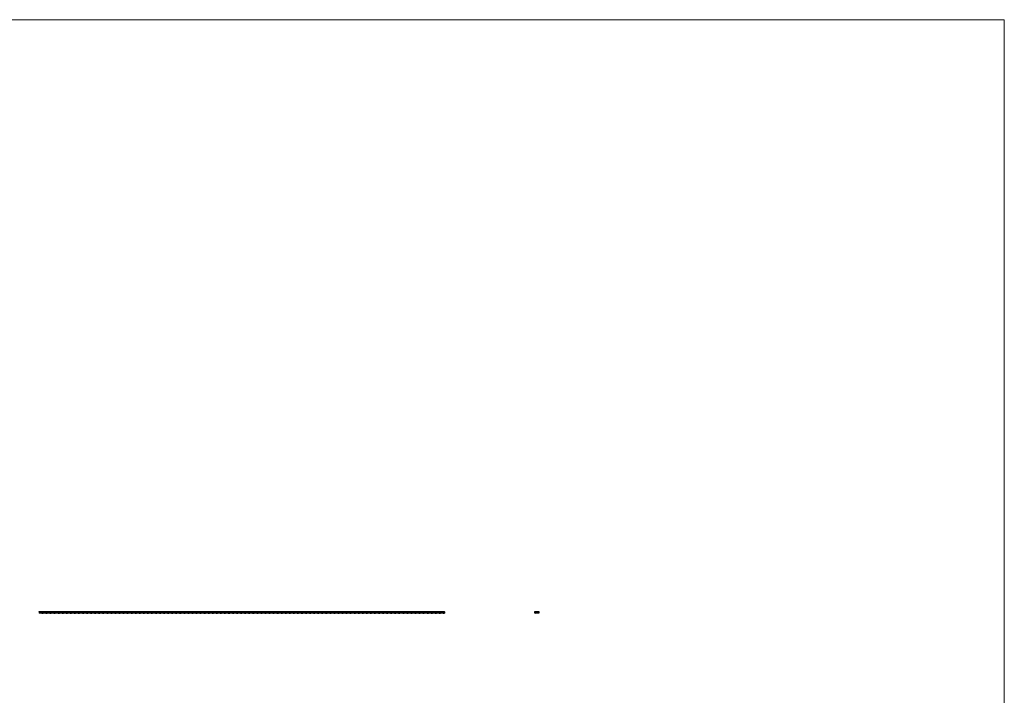
# Model space of a CAD drawing. Units: millimetres. Extents: x 250 to 14600, y 250 to 10250.
# Drawn here: x 7316 to 14600, y 5250 to 10250 of the extents above; entities that cross this region are included whole.
import ezdxf

# ---------------------------------------------------------------- set-up
doc = ezdxf.new("R2010")
doc.units = ezdxf.units.MM
doc.header["$LTSCALE"] = 50

msp = doc.modelspace()

# ---------------------------------------------------------------- linework, layer by layer
at = {"color": 7, "linetype": 'Continuous', "lineweight": 18}
for q in [(250, 10250), (14600, 250)]:
    msp.add_line((14600, 10250), q, dxfattribs=at)
at = {"color": 7, "linetype": 'Continuous', "lineweight": 25}
for p, q in [((7459.3, 5868.8), (7459.3, 5871.1)), ((7459.3, 5871.1), (7464.3, 5871.1)), ((7459.3, 5868.8), (7459.3, 5859.1)), ((7479.3, 5859.1), (7459.3, 5859.1)), ((7464.3, 5871.1), (7474.3, 5871.1)), ((7474.3, 5871.1), (7494.3, 5871.1)), ((7479.3, 5859.1), (7489.3, 5859.1)), ((7509.3, 5859.1), (7489.3, 5859.1)), ((7494.3, 5871.1), (7504.3, 5871.1)), ((7504.3, 5871.1), (7524.3, 5871.1)), ((7509.3, 5859.1), (7519.3, 5859.1)), ((7539.3, 5859.1), (7519.3, 5859.1)), ((7524.3, 5871.1), (7534.3, 5871.1)), ((7534.3, 5871.1), (7554.3, 5871.1)), ((7539.3, 5859.1), (7549.3, 5859.1)), ((7569.3, 5859.1), (7549.3, 5859.1)), ((7554.3, 5871.1), (7564.3, 5871.1)), ((7564.3, 5871.1), (7584.3, 5871.1)), ((7569.3, 5859.1), (7579.3, 5859.1)), ((7599.3, 5859.1), (7579.3, 5859.1)), ((7584.3, 5871.1), (7594.3, 5871.1)), ((7594.3, 5871.1), (7614.3, 5871.1)), ((7599.3, 5859.1), (7609.3, 5859.1)), ((7629.3, 5859.1), (7609.3, 5859.1)), ((7614.3, 5871.1), (7624.3, 5871.1)), ((7624.3, 5871.1), (7644.3, 5871.1)), ((7629.3, 5859.1), (7639.3, 5859.1)), ((7659.3, 5859.1), (7639.3, 5859.1)), ((7644.3, 5871.1), (7654.3, 5871.1)), ((7654.3, 5871.1), (7674.3, 5871.1)), ((7659.3, 5859.1), (7669.3, 5859.1)), ((7689.3, 5859.1), (7669.3, 5859.1)), ((7674.3, 5871.1), (7684.3, 5871.1)), ((7684.3, 5871.1), (7704.3, 5871.1)), ((7689.3, 5859.1), (7699.3, 5859.1)), ((7719.3, 5859.1), (7699.3, 5859.1)), ((7704.3, 5871.1), (7714.3, 5871.1)), ((7714.3, 5871.1), (7734.3, 5871.1)), ((7719.3, 5859.1), (7729.3, 5859.1)), ((7749.3, 5859.1), (7729.3, 5859.1)), ((7734.3, 5871.1), (7744.3, 5871.1)), ((7744.3, 5871.1), (7764.3, 5871.1)), ((7749.3, 5859.1), (7759.3, 5859.1)), ((7779.3, 5859.1), (7759.3, 5859.1)), ((7764.3, 5871.1), (7774.3, 5871.1)), ((7774.3, 5871.1), (7794.3, 5871.1)), ((7779.3, 5859.1), (7789.3, 5859.1)), ((7809.3, 5859.1), (7789.3, 5859.1)), ((7794.3, 5871.1), (7804.3, 5871.1)), ((7804.3, 5871.1), (7824.3, 5871.1)), ((7809.3, 5859.1), (7819.3, 5859.1)), ((7839.3, 5859.1), (7819.3, 5859.1)), ((7824.3, 5871.1), (7834.3, 5871.1)), ((7834.3, 5871.1), (7854.3, 5871.1)), ((7839.3, 5859.1), (7849.3, 5859.1)), ((7869.3, 5859.1), (7849.3, 5859.1)), ((7854.3, 5871.1), (7864.3, 5871.1)), ((7864.3, 5871.1), (7884.3, 5871.1)), ((7869.3, 5859.1), (7879.3, 5859.1)), ((7899.3, 5859.1), (7879.3, 5859.1)), ((7884.3, 5871.1), (7894.3, 5871.1)), ((7894.3, 5871.1), (7914.3, 5871.1)), ((7899.3, 5859.1), (7909.3, 5859.1)), ((7929.3, 5859.1), (7909.3, 5859.1)), ((7914.3, 5871.1), (7924.3, 5871.1)), ((7924.3, 5871.1), (7944.3, 5871.1)), ((7929.3, 5859.1), (7939.3, 5859.1)), ((7959.3, 5859.1), (7939.3, 5859.1)), ((7944.3, 5871.1), (7954.3, 5871.1)), ((7954.3, 5871.1), (7974.3, 5871.1)), ((7959.3, 5859.1), (7969.3, 5859.1)), ((7989.3, 5859.1), (7969.3, 5859.1)), ((7974.3, 5871.1), (7984.3, 5871.1)), ((7984.3, 5871.1), (8004.3, 5871.1)), ((7989.3, 5859.1), (7999.3, 5859.1)), ((8019.3, 5859.1), (7999.3, 5859.1)), ((8004.3, 5871.1), (8014.3, 5871.1)), ((8014.3, 5871.1), (8034.3, 5871.1)), ((8019.3, 5859.1), (8029.3, 5859.1)), ((8049.3, 5859.1), (8029.3, 5859.1)), ((8034.3, 5871.1), (8044.3, 5871.1)), ((8044.3, 5871.1), (8064.3, 5871.1)), ((8049.3, 5859.1), (8059.3, 5859.1)), ((8079.3, 5859.1), (8059.3, 5859.1)), ((8064.3, 5871.1), (8074.3, 5871.1)), ((8074.3, 5871.1), (8094.3, 5871.1)), ((8079.3, 5859.1), (8089.3, 5859.1)), ((8109.3, 5859.1), (8089.3, 5859.1)), ((8094.3, 5871.1), (8104.3, 5871.1)), ((8104.3, 5871.1), (8124.3, 5871.1)), ((8109.3, 5859.1), (8119.3, 5859.1)), ((8139.3, 5859.1), (8119.3, 5859.1)), ((8124.3, 5871.1), (8134.3, 5871.1)), ((8134.3, 5871.1), (8154.3, 5871.1)), ((8139.3, 5859.1), (8149.3, 5859.1)), ((8169.3, 5859.1), (8149.3, 5859.1)), ((8154.3, 5871.1), (8164.3, 5871.1)), ((8164.3, 5871.1), (8184.3, 5871.1)), ((8169.3, 5859.1), (8179.3, 5859.1)), ((8199.3, 5859.1), (8179.3, 5859.1)), ((8184.3, 5871.1), (8194.3, 5871.1)), ((8194.3, 5871.1), (8214.3, 5871.1)), ((8199.3, 5859.1), (8209.3, 5859.1)), ((8229.3, 5859.1), (8209.3, 5859.1)), ((8214.3, 5871.1), (8224.3, 5871.1)), ((8224.3, 5871.1), (8244.3, 5871.1)), ((8229.3, 5859.1), (8239.3, 5859.1)), ((8259.3, 5859.1), (8239.3, 5859.1)), ((8244.3, 5871.1), (8254.3, 5871.1)), ((8254.3, 5871.1), (8274.3, 5871.1)), ((8259.3, 5859.1), (8269.3, 5859.1)), ((8289.3, 5859.1), (8269.3, 5859.1)), ((8274.3, 5871.1), (8284.3, 5871.1)), ((8284.3, 5871.1), (8304.3, 5871.1)), ((8289.3, 5859.1), (8299.3, 5859.1)), ((8319.3, 5859.1), (8299.3, 5859.1)), ((8304.3, 5871.1), (8314.3, 5871.1)), ((8314.3, 5871.1), (8334.3, 5871.1)), ((8319.3, 5859.1), (8329.3, 5859.1)), ((8349.3, 5859.1), (8329.3, 5859.1)), ((8334.3, 5871.1), (8344.3, 5871.1)), ((8344.3, 5871.1), (8364.3, 5871.1)), ((8349.3, 5859.1), (8359.3, 5859.1)), ((8379.3, 5859.1), (8359.3, 5859.1)), ((8364.3, 5871.1), (8374.3, 5871.1)), ((8374.3, 5871.1), (8394.3, 5871.1)), ((8379.3, 5859.1), (8389.3, 5859.1)), ((8409.3, 5859.1), (8389.3, 5859.1)), ((8394.3, 5871.1), (8404.3, 5871.1)), ((8404.3, 5871.1), (8424.3, 5871.1)), ((8409.3, 5859.1), (8419.3, 5859.1)), ((8439.3, 5859.1), (8419.3, 5859.1)), ((8424.3, 5871.1), (8434.3, 5871.1)), ((8434.3, 5871.1), (8454.3, 5871.1)), ((8439.3, 5859.1), (8449.3, 5859.1)), ((8469.3, 5859.1), (8449.3, 5859.1)), ((8454.3, 5871.1), (8464.3, 5871.1)), ((8464.3, 5871.1), (8484.3, 5871.1)), ((8469.3, 5859.1), (8479.3, 5859.1)), ((8499.3, 5859.1), (8479.3, 5859.1)), ((8484.3, 5871.1), (8494.3, 5871.1)), ((8494.3, 5871.1), (8514.3, 5871.1)), ((8499.3, 5859.1), (8509.3, 5859.1)), ((8529.3, 5859.1), (8509.3, 5859.1)), ((8514.3, 5871.1), (8524.3, 5871.1)), ((8524.3, 5871.1), (8544.3, 5871.1)), ((8529.3, 5859.1), (8539.3, 5859.1)), ((8559.3, 5859.1), (8539.3, 5859.1)), ((8544.3, 5871.1), (8554.3, 5871.1)), ((8554.3, 5871.1), (8574.3, 5871.1)), ((8559.3, 5859.1), (8569.3, 5859.1)), ((8589.3, 5859.1), (8569.3, 5859.1)), ((8574.3, 5871.1), (8584.3, 5871.1)), ((8584.3, 5871.1), (8604.3, 5871.1)), ((8589.3, 5859.1), (8599.3, 5859.1)), ((8619.3, 5859.1), (8599.3, 5859.1)), ((8604.3, 5871.1), (8614.3, 5871.1)), ((8614.3, 5871.1), (8634.3, 5871.1)), ((8619.3, 5859.1), (8629.3, 5859.1)), ((8649.3, 5859.1), (8629.3, 5859.1)), ((8634.3, 5871.1), (8644.3, 5871.1)), ((8644.3, 5871.1), (8664.3, 5871.1)), ((8649.3, 5859.1), (8659.3, 5859.1)), ((8679.3, 5859.1), (8659.3, 5859.1)), ((8664.3, 5871.1), (8674.3, 5871.1)), ((8674.3, 5871.1), (8694.3, 5871.1)), ((8679.3, 5859.1), (8689.3, 5859.1)), ((8709.3, 5859.1), (8689.3, 5859.1)), ((8694.3, 5871.1), (8704.3, 5871.1)), ((8704.3, 5871.1), (8724.3, 5871.1)), ((8709.3, 5859.1), (8719.3, 5859.1)), ((8739.3, 5859.1), (8719.3, 5859.1)), ((8724.3, 5871.1), (8734.3, 5871.1)), ((8734.3, 5871.1), (8754.3, 5871.1)), ((8739.3, 5859.1), (8749.3, 5859.1)), ((8769.3, 5859.1), (8749.3, 5859.1)), ((8754.3, 5871.1), (8764.3, 5871.1)), ((8764.3, 5871.1), (8784.3, 5871.1)), ((8769.3, 5859.1), (8779.3, 5859.1)), ((8799.3, 5859.1), (8779.3, 5859.1)), ((8784.3, 5871.1), (8794.3, 5871.1)), ((8794.3, 5871.1), (8814.3, 5871.1)), ((8799.3, 5859.1), (8809.3, 5859.1)), ((8829.3, 5859.1), (8809.3, 5859.1)), ((8814.3, 5871.1), (8824.3, 5871.1)), ((8824.3, 5871.1), (8844.3, 5871.1)), ((8829.3, 5859.1), (8839.3, 5859.1)), ((8859.3, 5859.1), (8839.3, 5859.1)), ((8844.3, 5871.1), (8854.3, 5871.1)), ((8854.3, 5871.1), (8874.3, 5871.1)), ((8859.3, 5859.1), (8869.3, 5859.1)), ((8889.3, 5859.1), (8869.3, 5859.1)), ((8874.3, 5871.1), (8884.3, 5871.1)), ((8884.3, 5871.1), (8904.3, 5871.1)), ((8889.3, 5859.1), (8899.3, 5859.1)), ((8919.3, 5859.1), (8899.3, 5859.1)), ((8904.3, 5871.1), (8914.3, 5871.1)), ((8914.3, 5871.1), (8934.3, 5871.1)), ((8919.3, 5859.1), (8929.3, 5859.1)), ((8949.3, 5859.1), (8929.3, 5859.1)), ((8934.3, 5871.1), (8944.3, 5871.1)), ((8944.3, 5871.1), (8964.3, 5871.1)), ((8949.3, 5859.1), (8959.3, 5859.1)), ((8979.3, 5859.1), (8959.3, 5859.1)), ((8964.3, 5871.1), (8974.3, 5871.1)), ((8974.3, 5871.1), (8994.3, 5871.1)), ((8979.3, 5859.1), (8989.3, 5859.1)), ((9009.3, 5859.1), (8989.3, 5859.1)), ((8994.3, 5871.1), (9004.3, 5871.1)), ((9004.3, 5871.1), (9024.3, 5871.1)), ((9009.3, 5859.1), (9019.3, 5859.1)), ((9039.3, 5859.1), (9019.3, 5859.1)), ((9024.3, 5871.1), (9034.3, 5871.1)), ((9034.3, 5871.1), (9054.3, 5871.1)), ((9039.3, 5859.1), (9049.3, 5859.1)), ((9069.3, 5859.1), (9049.3, 5859.1)), ((9054.3, 5871.1), (9064.3, 5871.1)), ((9064.3, 5871.1), (9084.3, 5871.1)), ((9069.3, 5859.1), (9079.3, 5859.1)), ((9099.3, 5859.1), (9079.3, 5859.1)), ((9084.3, 5871.1), (9094.3, 5871.1)), ((9094.3, 5871.1), (9114.3, 5871.1)), ((9099.3, 5859.1), (9109.3, 5859.1)), ((9129.3, 5859.1), (9109.3, 5859.1)), ((9114.3, 5871.1), (9124.3, 5871.1)), ((9124.3, 5871.1), (9144.3, 5871.1)), ((9129.3, 5859.1), (9139.3, 5859.1)), ((9159.3, 5859.1), (9139.3, 5859.1)), ((9144.3, 5871.1), (9154.3, 5871.1)), ((9154.3, 5871.1), (9174.3, 5871.1)), ((9159.3, 5859.1), (9169.3, 5859.1)), ((9189.3, 5859.1), (9169.3, 5859.1)), ((9174.3, 5871.1), (9184.3, 5871.1)), ((9184.3, 5871.1), (9204.3, 5871.1)), ((9189.3, 5859.1), (9199.3, 5859.1)), ((9219.3, 5859.1), (9199.3, 5859.1)), ((9204.3, 5871.1), (9214.3, 5871.1)), ((9214.3, 5871.1), (9234.3, 5871.1)), ((9219.3, 5859.1), (9229.3, 5859.1)), ((9249.3, 5859.1), (9229.3, 5859.1)), ((9234.3, 5871.1), (9244.3, 5871.1)), ((9244.3, 5871.1), (9264.3, 5871.1)), ((9249.3, 5859.1), (9259.3, 5859.1)), ((9279.3, 5859.1), (9259.3, 5859.1)), ((9264.3, 5871.1), (9274.3, 5871.1)), ((9274.3, 5871.1), (9294.3, 5871.1)), ((9279.3, 5859.1), (9289.3, 5859.1)), ((9309.3, 5859.1), (9289.3, 5859.1)), ((9294.3, 5871.1), (9304.3, 5871.1)), ((9304.3, 5871.1), (9324.3, 5871.1)), ((9309.3, 5859.1), (9319.3, 5859.1)), ((9339.3, 5859.1), (9319.3, 5859.1)), ((9324.3, 5871.1), (9334.3, 5871.1)), ((9334.3, 5871.1), (9354.3, 5871.1)), ((9339.3, 5859.1), (9349.3, 5859.1)), ((9369.3, 5859.1), (9349.3, 5859.1)), ((9354.3, 5871.1), (9364.3, 5871.1)), ((9364.3, 5871.1), (9384.3, 5871.1)), ((9369.3, 5859.1), (9379.3, 5859.1)), ((9399.3, 5859.1), (9379.3, 5859.1)), ((9384.3, 5871.1), (9394.3, 5871.1)), ((9394.3, 5871.1), (9414.3, 5871.1)), ((9399.3, 5859.1), (9409.3, 5859.1)), ((9429.3, 5859.1), (9409.3, 5859.1)), ((9414.3, 5871.1), (9424.3, 5871.1)), ((9424.3, 5871.1), (9444.3, 5871.1)), ((9429.3, 5859.1), (9439.3, 5859.1)), ((9459.3, 5859.1), (9439.3, 5859.1)), ((9444.3, 5871.1), (9454.3, 5871.1)), ((9454.3, 5871.1), (9474.3, 5871.1)), ((9459.3, 5859.1), (9469.3, 5859.1)), ((9489.3, 5859.1), (9469.3, 5859.1)), ((9474.3, 5871.1), (9484.3, 5871.1)), ((9484.3, 5871.1), (9504.3, 5871.1)), ((9489.3, 5859.1), (9499.3, 5859.1)), ((9519.3, 5859.1), (9499.3, 5859.1)), ((9504.3, 5871.1), (9514.3, 5871.1)), ((9514.3, 5871.1), (9534.3, 5871.1)), ((9519.3, 5859.1), (9529.3, 5859.1)), ((9549.3, 5859.1), (9529.3, 5859.1)), ((9534.3, 5871.1), (9544.3, 5871.1)), ((9544.3, 5871.1), (9564.3, 5871.1)), ((9549.3, 5859.1), (9559.3, 5859.1)), ((9579.3, 5859.1), (9559.3, 5859.1)), ((9564.3, 5871.1), (9574.3, 5871.1)), ((9574.3, 5871.1), (9594.3, 5871.1)), ((9579.3, 5859.1), (9589.3, 5859.1)), ((9609.3, 5859.1), (9589.3, 5859.1)), ((9594.3, 5871.1), (9604.3, 5871.1)), ((9604.3, 5871.1), (9624.3, 5871.1)), ((9609.3, 5859.1), (9619.3, 5859.1)), ((9639.3, 5859.1), (9619.3, 5859.1)), ((9624.3, 5871.1), (9634.3, 5871.1)), ((9634.3, 5871.1), (9654.3, 5871.1)), ((9639.3, 5859.1), (9649.3, 5859.1)), ((9669.3, 5859.1), (9649.3, 5859.1)), ((9654.3, 5871.1), (9664.3, 5871.1)), ((9664.3, 5871.1), (9684.3, 5871.1)), ((9669.3, 5859.1), (9679.3, 5859.1)), ((9699.3, 5859.1), (9679.3, 5859.1)), ((9684.3, 5871.1), (9694.3, 5871.1)), ((9694.3, 5871.1), (9714.3, 5871.1)), ((9699.3, 5859.1), (9709.3, 5859.1)), ((9729.3, 5859.1), (9709.3, 5859.1)), ((9714.3, 5871.1), (9724.3, 5871.1)), ((9724.3, 5871.1), (9744.3, 5871.1)), ((9729.3, 5859.1), (9739.3, 5859.1)), ((9759.3, 5859.1), (9739.3, 5859.1)), ((9744.3, 5871.1), (9754.3, 5871.1)), ((9754.3, 5871.1), (9774.3, 5871.1)), ((9759.3, 5859.1), (9769.3, 5859.1)), ((9789.3, 5859.1), (9769.3, 5859.1)), ((9774.3, 5871.1), (9784.3, 5871.1)), ((9784.3, 5871.1), (9804.3, 5871.1)), ((9789.3, 5859.1), (9799.3, 5859.1)), ((9819.3, 5859.1), (9799.3, 5859.1)), ((9804.3, 5871.1), (9814.3, 5871.1)), ((9814.3, 5871.1), (9834.3, 5871.1)), ((9819.3, 5859.1), (9829.3, 5859.1)), ((9849.3, 5859.1), (9829.3, 5859.1)), ((9834.3, 5871.1), (9844.3, 5871.1)), ((9844.3, 5871.1), (9864.3, 5871.1)), ((9849.3, 5859.1), (9859.3, 5859.1)), ((9879.3, 5859.1), (9859.3, 5859.1)), ((9864.3, 5871.1), (9874.3, 5871.1)), ((9874.3, 5871.1), (9894.3, 5871.1)), ((9879.3, 5859.1), (9889.3, 5859.1)), ((9909.3, 5859.1), (9889.3, 5859.1)), ((9894.3, 5871.1), (9904.3, 5871.1)), ((9904.3, 5871.1), (9924.3, 5871.1)), ((9909.3, 5859.1), (9919.3, 5859.1)), ((9939.3, 5859.1), (9919.3, 5859.1)), ((9924.3, 5871.1), (9934.3, 5871.1)), ((9934.3, 5871.1), (9954.3, 5871.1)), ((9939.3, 5859.1), (9949.3, 5859.1)), ((9969.3, 5859.1), (9949.3, 5859.1)), ((9954.3, 5871.1), (9964.3, 5871.1)), ((9964.3, 5871.1), (9984.3, 5871.1)), ((9969.3, 5859.1), (9979.3, 5859.1)), ((9999.3, 5859.1), (9979.3, 5859.1)), ((9984.3, 5871.1), (9994.3, 5871.1)), ((9994.3, 5871.1), (10014.3, 5871.1)), ((9999.3, 5859.1), (10009.3, 5859.1)), ((10029.3, 5859.1), (10009.3, 5859.1)), ((10014.3, 5871.1), (10024.3, 5871.1)), ((10024.3, 5871.1), (10044.3, 5871.1)), ((10029.3, 5859.1), (10039.3, 5859.1)), ((10059.3, 5859.1), (10039.3, 5859.1)), ((10044.3, 5871.1), (10054.3, 5871.1)), ((10054.3, 5871.1), (10074.3, 5871.1)), ((10059.3, 5859.1), (10069.3, 5859.1)), ((10089.3, 5859.1), (10069.3, 5859.1)), ((10074.3, 5871.1), (10084.3, 5871.1)), ((10084.3, 5871.1), (10104.3, 5871.1)), ((10089.3, 5859.1), (10099.3, 5859.1)), ((10119.3, 5859.1), (10099.3, 5859.1)), ((10104.3, 5871.1), (10114.3, 5871.1)), ((10114.3, 5871.1), (10134.3, 5871.1)), ((10119.3, 5859.1), (10129.3, 5859.1)), ((10149.3, 5859.1), (10129.3, 5859.1)), ((10134.3, 5871.1), (10144.3, 5871.1)), ((10144.3, 5871.1), (10164.3, 5871.1)), ((10149.3, 5859.1), (10159.3, 5859.1)), ((10179.3, 5859.1), (10159.3, 5859.1)), ((10164.3, 5871.1), (10174.3, 5871.1)), ((10174.3, 5871.1), (10194.3, 5871.1)), ((10179.3, 5859.1), (10189.3, 5859.1)), ((10209.3, 5859.1), (10189.3, 5859.1)), ((10194.3, 5871.1), (10204.3, 5871.1)), ((10204.3, 5871.1), (10224.3, 5871.1)), ((10209.3, 5859.1), (10219.3, 5859.1)), ((10239.3, 5859.1), (10219.3, 5859.1)), ((10224.3, 5871.1), (10234.3, 5871.1)), ((10234.3, 5871.1), (10254.3, 5871.1)), ((10239.3, 5859.1), (10249.3, 5859.1)), ((10269.3, 5859.1), (10249.3, 5859.1)), ((10254.3, 5871.1), (10264.3, 5871.1)), ((10264.3, 5871.1), (10284.3, 5871.1)), ((10269.3, 5859.1), (10279.3, 5859.1)), ((10299.3, 5859.1), (10279.3, 5859.1)), ((10284.3, 5871.1), (10294.3, 5871.1)), ((10294.3, 5871.1), (10314.3, 5871.1)), ((10299.3, 5859.1), (10309.3, 5859.1)), ((10329.3, 5859.1), (10309.3, 5859.1)), ((10314.3, 5871.1), (10324.3, 5871.1)), ((10324.3, 5871.1), (10344.3, 5871.1)), ((10329.3, 5859.1), (10339.3, 5859.1)), ((10359.3, 5859.1), (10339.3, 5859.1)), ((10344.3, 5871.1), (10354.3, 5871.1)), ((10354.3, 5871.1), (10374.3, 5871.1)), ((10359.3, 5859.1), (10369.3, 5859.1)), ((10389.3, 5859.1), (10369.3, 5859.1)), ((10374.3, 5871.1), (10384.3, 5871.1)), ((10384.3, 5871.1), (10404.3, 5871.1)), ((10389.3, 5859.1), (10399.3, 5859.1)), ((10419.3, 5859.1), (10399.3, 5859.1)), ((10404.3, 5871.1), (10414.3, 5871.1)), ((10414.3, 5871.1), (10434.3, 5871.1)), ((10419.3, 5859.1), (10429.3, 5859.1)), ((10449.3, 5859.1), (10429.3, 5859.1)), ((10434.3, 5871.1), (10444.3, 5871.1)), ((10444.3, 5871.1), (10459.3, 5871.1)), ((10449.3, 5859.1), (10459.3, 5859.1)), ((10459.3, 5868.8), (10459.3, 5871.1)), ((10459.3, 5868.8), (10459.3, 5859.1)), ((11126.8, 5861.4), (11126.8, 5871.1)), ((11126.8, 5871.1), (11154.5, 5871.1)), ((11126.8, 5861.4), (11126.8, 5859.1)), ((11126.8, 5859.1), (11129.1, 5859.1)), ((11156.8, 5859.1), (11129.1, 5859.1)), ((11154.5, 5871.1), (11156.8, 5871.1)), ((11156.8, 5871.1), (11156.8, 5868.8)), ((11156.8, 5868.8), (11156.8, 5859.1))]:
    msp.add_line(p, q, dxfattribs=at)
for centre, radius, start, end in [((7454.3, 5886.2), 18.2, 285.97568, 303.39849), ((7469.3, 5843.9), 18.2, 56.60151, 123.39849), ((7484.3, 5886.2), 18.2, 236.60151, 303.39849), ((7499.3, 5843.9), 18.2, 56.60151, 123.39849), ((7514.3, 5886.2), 18.2, 236.60151, 303.39849), ((7529.3, 5843.9), 18.2, 56.60151, 123.39849), ((7544.3, 5886.2), 18.2, 236.60151, 303.39849), ((7559.3, 5843.9), 18.2, 56.60151, 123.39849), ((7574.3, 5886.2), 18.2, 236.60151, 303.39849), ((7589.3, 5843.9), 18.2, 56.60151, 123.39849), ((7604.3, 5886.2), 18.2, 236.60151, 303.39849), ((7619.3, 5843.9), 18.2, 56.60151, 123.39849), ((7634.3, 5886.2), 18.2, 236.60151, 303.39849), ((7649.3, 5843.9), 18.2, 56.60151, 123.39849), ((7664.3, 5886.2), 18.2, 236.60151, 303.39849), ((7679.3, 5843.9), 18.2, 56.60151, 123.39849), ((7694.3, 5886.2), 18.2, 236.60151, 303.39849), ((7709.3, 5843.9), 18.2, 56.60151, 123.39849), ((7724.3, 5886.2), 18.2, 236.60151, 303.39849), ((7739.3, 5843.9), 18.2, 56.60151, 123.39849), ((7754.3, 5886.2), 18.2, 236.60151, 303.39849), ((7769.3, 5843.9), 18.2, 56.60151, 123.39849), ((7784.3, 5886.2), 18.2, 236.60151, 303.39849), ((7799.3, 5843.9), 18.2, 56.60151, 123.39849), ((7814.3, 5886.2), 18.2, 236.60151, 303.39849), ((7829.3, 5843.9), 18.2, 56.60151, 123.39849), ((7844.3, 5886.2), 18.2, 236.60151, 303.39849), ((7859.3, 5843.9), 18.2, 56.60151, 123.39849), ((7874.3, 5886.2), 18.2, 236.60151, 303.39849), ((7889.3, 5843.9), 18.2, 56.60151, 123.39849), ((7904.3, 5886.2), 18.2, 236.60151, 303.39849), ((7919.3, 5843.9), 18.2, 56.60151, 123.39849), ((7934.3, 5886.2), 18.2, 236.60151, 303.39849), ((7949.3, 5843.9), 18.2, 56.60151, 123.39849), ((7964.3, 5886.2), 18.2, 236.60151, 303.39849), ((7979.3, 5843.9), 18.2, 56.60151, 123.39849), ((7994.3, 5886.2), 18.2, 236.60151, 303.39849), ((8009.3, 5843.9), 18.2, 56.60151, 123.39849), ((8024.3, 5886.2), 18.2, 236.60151, 303.39849), ((8039.3, 5843.9), 18.2, 56.60151, 123.39849), ((8054.3, 5886.2), 18.2, 236.60151, 303.39849), ((8069.3, 5843.9), 18.2, 56.60151, 123.39849), ((8084.3, 5886.2), 18.2, 236.60151, 303.39849), ((8099.3, 5843.9), 18.2, 56.60151, 123.39849), ((8114.3, 5886.2), 18.2, 236.60151, 303.39849), ((8129.3, 5843.9), 18.2, 56.60151, 123.39849), ((8144.3, 5886.2), 18.2, 236.60151, 303.39849), ((8159.3, 5843.9), 18.2, 56.60151, 123.39849), ((8174.3, 5886.2), 18.2, 236.60151, 303.39849), ((8189.3, 5843.9), 18.2, 56.60151, 123.39849), ((8204.3, 5886.2), 18.2, 236.60151, 303.39849), ((8219.3, 5843.9), 18.2, 56.60151, 123.39849), ((8234.3, 5886.2), 18.2, 236.60151, 303.39849), ((8249.3, 5843.9), 18.2, 56.60151, 123.39849), ((8264.3, 5886.2), 18.2, 236.60151, 303.39849), ((8279.3, 5843.9), 18.2, 56.60151, 123.39849), ((8294.3, 5886.2), 18.2, 236.60151, 303.39849), ((8309.3, 5843.9), 18.2, 56.60151, 123.39849), ((8324.3, 5886.2), 18.2, 236.60151, 303.39849), ((8339.3, 5843.9), 18.2, 56.60151, 123.39849), ((8354.3, 5886.2), 18.2, 236.60151, 303.39849), ((8369.3, 5843.9), 18.2, 56.60151, 123.39849), ((8384.3, 5886.2), 18.2, 236.60151, 303.39849), ((8399.3, 5843.9), 18.2, 56.60151, 123.39849), ((8414.3, 5886.2), 18.2, 236.60151, 303.39849), ((8429.3, 5843.9), 18.2, 56.60151, 123.39849), ((8444.3, 5886.2), 18.2, 236.60151, 303.39849), ((8459.3, 5843.9), 18.2, 56.60151, 123.39849), ((8474.3, 5886.2), 18.2, 236.60151, 303.39849), ((8489.3, 5843.9), 18.2, 56.60151, 123.39849), ((8504.3, 5886.2), 18.2, 236.60151, 303.39849), ((8519.3, 5843.9), 18.2, 56.60151, 123.39849), ((8534.3, 5886.2), 18.2, 236.60151, 303.39849), ((8549.3, 5843.9), 18.2, 56.60151, 123.39849), ((8564.3, 5886.2), 18.2, 236.60151, 303.39849), ((8579.3, 5843.9), 18.2, 56.60151, 123.39849), ((8594.3, 5886.2), 18.2, 236.60151, 303.39849), ((8609.3, 5843.9), 18.2, 56.60151, 123.39849), ((8624.3, 5886.2), 18.2, 236.60151, 303.39849), ((8639.3, 5843.9), 18.2, 56.60151, 123.39849), ((8654.3, 5886.2), 18.2, 236.60151, 303.39849), ((8669.3, 5843.9), 18.2, 56.60151, 123.39849), ((8684.3, 5886.2), 18.2, 236.60151, 303.39849), ((8699.3, 5843.9), 18.2, 56.60151, 123.39849), ((8714.3, 5886.2), 18.2, 236.60151, 303.39849), ((8729.3, 5843.9), 18.2, 56.60151, 123.39849), ((8744.3, 5886.2), 18.2, 236.60151, 303.39849), ((8759.3, 5843.9), 18.2, 56.60151, 123.39849), ((8774.3, 5886.2), 18.2, 236.60151, 303.39849), ((8789.3, 5843.9), 18.2, 56.60151, 123.39849), ((8804.3, 5886.2), 18.2, 236.60151, 303.39849), ((8819.3, 5843.9), 18.2, 56.60151, 123.39849), ((8834.3, 5886.2), 18.2, 236.60151, 303.39849), ((8849.3, 5843.9), 18.2, 56.60151, 123.39849), ((8864.3, 5886.2), 18.2, 236.60151, 303.39849), ((8879.3, 5843.9), 18.2, 56.60151, 123.39849), ((8894.3, 5886.2), 18.2, 236.60151, 303.39849), ((8909.3, 5843.9), 18.2, 56.60151, 123.39849), ((8924.3, 5886.2), 18.2, 236.60151, 303.39849), ((8939.3, 5843.9), 18.2, 56.60151, 123.39849), ((8954.3, 5886.2), 18.2, 236.60151, 303.39849), ((8969.3, 5843.9), 18.2, 56.60151, 123.39849), ((8984.3, 5886.2), 18.2, 236.60151, 303.39849), ((8999.3, 5843.9), 18.2, 56.60151, 123.39849), ((9014.3, 5886.2), 18.2, 236.60151, 303.39849), ((9029.3, 5843.9), 18.2, 56.60151, 123.39849), ((9044.3, 5886.2), 18.2, 236.60151, 303.39849), ((9059.3, 5843.9), 18.2, 56.60151, 123.39849), ((9074.3, 5886.2), 18.2, 236.60151, 303.39849), ((9089.3, 5843.9), 18.2, 56.60151, 123.39849), ((9104.3, 5886.2), 18.2, 236.60151, 303.39849), ((9119.3, 5843.9), 18.2, 56.60151, 123.39849), ((9134.3, 5886.2), 18.2, 236.60151, 303.39849), ((9149.3, 5843.9), 18.2, 56.60151, 123.39849), ((9164.3, 5886.2), 18.2, 236.60151, 303.39849), ((9179.3, 5843.9), 18.2, 56.60151, 123.39849), ((9194.3, 5886.2), 18.2, 236.60151, 303.39849), ((9209.3, 5843.9), 18.2, 56.60151, 123.39849), ((9224.3, 5886.2), 18.2, 236.60151, 303.39849), ((9239.3, 5843.9), 18.2, 56.60151, 123.39849), ((9254.3, 5886.2), 18.2, 236.60151, 303.39849), ((9269.3, 5843.9), 18.2, 56.60151, 123.39849), ((9284.3, 5886.2), 18.2, 236.60151, 303.39849), ((9299.3, 5843.9), 18.2, 56.60151, 123.39849), ((9314.3, 5886.2), 18.2, 236.60151, 303.39849), ((9329.3, 5843.9), 18.2, 56.60151, 123.39849), ((9344.3, 5886.2), 18.2, 236.60151, 303.39849), ((9359.3, 5843.9), 18.2, 56.60151, 123.39849), ((9374.3, 5886.2), 18.2, 236.60151, 303.39849), ((9389.3, 5843.9), 18.2, 56.60151, 123.39849), ((9404.3, 5886.2), 18.2, 236.60151, 303.39849), ((9419.3, 5843.9), 18.2, 56.60151, 123.39849), ((9434.3, 5886.2), 18.2, 236.60151, 303.39849), ((9449.3, 5843.9), 18.2, 56.60151, 123.39849), ((9464.3, 5886.2), 18.2, 236.60151, 303.39849), ((9479.3, 5843.9), 18.2, 56.60151, 123.39849), ((9494.3, 5886.2), 18.2, 236.60151, 303.39849), ((9509.3, 5843.9), 18.2, 56.60151, 123.39849), ((9524.3, 5886.2), 18.2, 236.60151, 303.39849), ((9539.3, 5843.9), 18.2, 56.60151, 123.39849), ((9554.3, 5886.2), 18.2, 236.60151, 303.39849), ((9569.3, 5843.9), 18.2, 56.60151, 123.39849), ((9584.3, 5886.2), 18.2, 236.60151, 303.39849), ((9599.3, 5843.9), 18.2, 56.60151, 123.39849), ((9614.3, 5886.2), 18.2, 236.60151, 303.39849), ((9629.3, 5843.9), 18.2, 56.60151, 123.39849), ((9644.3, 5886.2), 18.2, 236.60151, 303.39849), ((9659.3, 5843.9), 18.2, 56.60151, 123.39849), ((9674.3, 5886.2), 18.2, 236.60151, 303.39849), ((9689.3, 5843.9), 18.2, 56.60151, 123.39849), ((9704.3, 5886.2), 18.2, 236.60151, 303.39849), ((9719.3, 5843.9), 18.2, 56.60151, 123.39849), ((9734.3, 5886.2), 18.2, 236.60151, 303.39849), ((9749.3, 5843.9), 18.2, 56.60151, 123.39849), ((9764.3, 5886.2), 18.2, 236.60151, 303.39849), ((9779.3, 5843.9), 18.2, 56.60151, 123.39849), ((9794.3, 5886.2), 18.2, 236.60151, 303.39849), ((9809.3, 5843.9), 18.2, 56.60151, 123.39849), ((9824.3, 5886.2), 18.2, 236.60151, 303.39849), ((9839.3, 5843.9), 18.2, 56.60151, 123.39849), ((9854.3, 5886.2), 18.2, 236.60151, 303.39849), ((9869.3, 5843.9), 18.2, 56.60151, 123.39849), ((9884.3, 5886.2), 18.2, 236.60151, 303.39849), ((9899.3, 5843.9), 18.2, 56.60151, 123.39849), ((9914.3, 5886.2), 18.2, 236.60151, 303.39849), ((9929.3, 5843.9), 18.2, 56.60151, 123.39849), ((9944.3, 5886.2), 18.2, 236.60151, 303.39849), ((9959.3, 5843.9), 18.2, 56.60151, 123.39849), ((9974.3, 5886.2), 18.2, 236.60151, 303.39849), ((9989.3, 5843.9), 18.2, 56.60151, 123.39849), ((10004.3, 5886.2), 18.2, 236.60151, 303.39849), ((10019.3, 5843.9), 18.2, 56.60151, 123.39849), ((10034.3, 5886.2), 18.2, 236.60151, 303.39849), ((10049.3, 5843.9), 18.2, 56.60151, 123.39849), ((10064.3, 5886.2), 18.2, 236.60151, 303.39849), ((10079.3, 5843.9), 18.2, 56.60151, 123.39849), ((10094.3, 5886.2), 18.2, 236.60151, 303.39849), ((10109.3, 5843.9), 18.2, 56.60151, 123.39849), ((10124.3, 5886.2), 18.2, 236.60151, 303.39849), ((10139.3, 5843.9), 18.2, 56.60151, 123.39849), ((10154.3, 5886.2), 18.2, 236.60151, 303.39849), ((10169.3, 5843.9), 18.2, 56.60151, 123.39849), ((10184.3, 5886.2), 18.2, 236.60151, 303.39849), ((10199.3, 5843.9), 18.2, 56.60151, 123.39849), ((10214.3, 5886.2), 18.2, 236.60151, 303.39849), ((10229.3, 5843.9), 18.2, 56.60151, 123.39849), ((10244.3, 5886.2), 18.2, 236.60151, 303.39849), ((10259.3, 5843.9), 18.2, 56.60151, 123.39849), ((10274.3, 5886.2), 18.2, 236.60151, 303.39849), ((10289.3, 5843.9), 18.2, 56.60151, 123.39849), ((10304.3, 5886.2), 18.2, 236.60151, 303.39849), ((10319.3, 5843.9), 18.2, 56.60151, 123.39849), ((10334.3, 5886.2), 18.2, 236.60151, 303.39849), ((10349.3, 5843.9), 18.2, 56.60151, 123.39849), ((10364.3, 5886.2), 18.2, 236.60151, 303.39849), ((10379.3, 5843.9), 18.2, 56.60151, 123.39849), ((10394.3, 5886.2), 18.2, 236.60151, 303.39849), ((10409.3, 5843.9), 18.2, 56.60151, 123.39849), ((10424.3, 5886.2), 18.2, 236.60151, 303.39849), ((10439.3, 5843.9), 18.2, 56.60151, 123.39849), ((10454.3, 5886.2), 18.2, 236.60151, 285.97568), ((11126.8, 5859.1), 2.3, 0, 90), ((11156.8, 5871.1), 2.3, 180, 270)]:
    msp.add_arc(centre, radius, start, end, dxfattribs=at)

doc.saveas('drawing.dxf')
